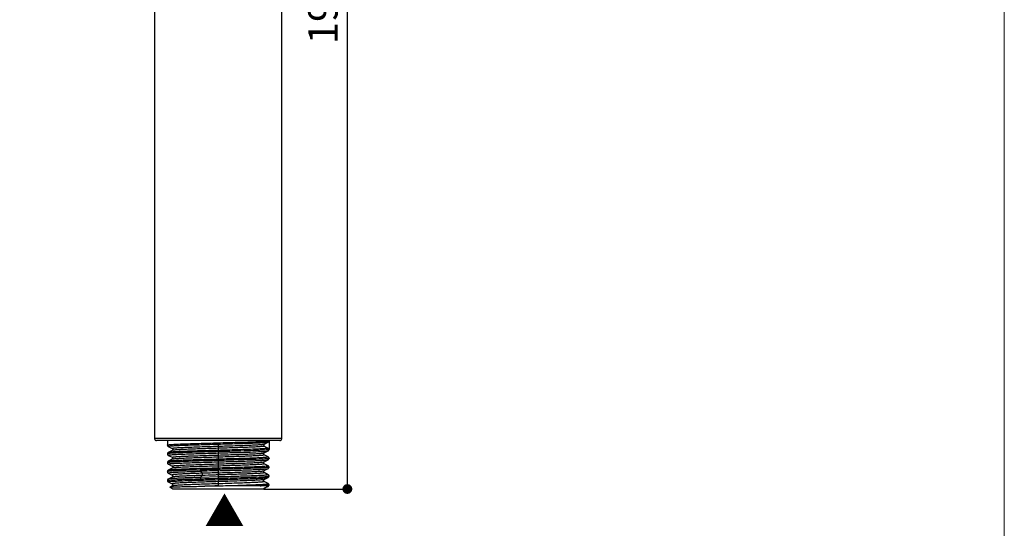
# Model space of a CAD drawing. Units: millimetres. Extents: x 9 to 1063, y 8 to 603.
# Drawn here: x 210 to 412, y 245 to 349 of the extents above; entities that cross this region are included whole.
import ezdxf

# ---------------------------------------------------------------- set-up
doc = ezdxf.new("R2010")
doc.units = ezdxf.units.MM
doc.header["$LTSCALE"] = 50.8
doc.header["$PDMODE"] = 1
doc.header["$PDSIZE"] = -2
doc.layers.add('DIM', color=7, linetype='Continuous', lineweight=9)
doc.layers.add('TEMPLATE', color=7, linetype='Continuous', lineweight=0)
doc.layers.add('MODEL', color=7, linetype='Continuous')
doc.styles.add('ＭＳ ゴシック', font='msgothic.ttc', dxfattribs={"bigfont": 'ＭＳ ゴシック'})
doc.dimstyles.new('tfrom線あり', dxfattribs={"dimtxt": 6, "dimasz": 2, "dimexe": 0, "dimexo": 2, "dimgap": 2, "dimtad": 1, "dimdec": 0, "dimzin": 11, "dimdsep": 46, "dimtxsty": 'ＭＳ ゴシック', "dimblk": 'DOT', "dimcen": 0, "dimazin": 0, "dimtfac": 1, "dimtdec": 1, "dimtix": 1, "dimtofl": 0, "dimtmove": 0, "dimatfit": 0, "dimldrblk": 'DOT', "dimfxl": 1, "dimfrac": 2, "dimtolj": 1, "dimtzin": 11, "dimarcsym": 0})

# ---------------------------------------------------------------- blocks, each defined once
blk = doc.blocks.new('_DOT')
at = {"color": 0, "linetype": 'ByBlock', "lineweight": -2}
blk.add_line((-0.5, 0), (-1, 0), dxfattribs=at)
at = {"color": 0, "linetype": 'ByBlock', "lineweight": -2, "const_width": 0.5}
blk.add_lwpolyline([(-0.25, 0, 1), (0.25, 0, 1)], format="xyb", close=True, dxfattribs=at)
blk = doc.blocks.new('*D78')
at = {"layer": 'Defpoints', "color": 0}
for p in [(251.7, 448.92), (277.32, 448.92), (258.26, 253.32)]:
    blk.add_point(p, dxfattribs=at)
at = {"layer": 'DIM', "color": 0, "linetype": 'Continuous', "lineweight": -2}
for p, q in [((253.7, 448.92), (277.32, 448.92)), ((277.32, 255.32), (277.32, 446.92)), ((260.26, 253.32), (277.32, 253.32))]:
    blk.add_line(p, q, dxfattribs=at)
at = {"layer": 'DIM', "color": 0, "lineweight": -2, "xscale": 2, "yscale": 2, "zscale": 2}
for p, rotation in [((277.32, 448.92), 90), ((277.32, 253.32), 270)]:
    blk.add_blockref('_DOT', p, dxfattribs=dict(at, rotation=rotation))
at = {"layer": 'DIM', "color": 0, "linetype": 'Continuous', "insert": (269.32, 351.12), "char_height": 6, "attachment_point": 2, "rotation": 90, "style": 'ＭＳ ゴシック'}
blk.add_mtext('\\A1;196', dxfattribs=at)

msp = doc.modelspace()

# ---------------------------------------------------------------- linework, layer by layer
at = {"layer": 'MODEL', "linetype": 'Continuous'}
for p, q in [((237.9, 447.31), (237.9, 263.62)), ((263.9, 263.62), (263.9, 374.05)), ((263.9, 263.62), (237.9, 263.62)), ((263.5, 263.22), (238.3, 263.22)), ((240.5, 263.22), (240.5, 262.32)), ((240.68, 262.03), (240.66, 262.05)), ((240.66, 262.04), (240.68, 262.03)), ((240.68, 262.03), (240.68, 262.03)), ((240.68, 262.03), (241.48, 261.61)), ((250.9, 262.77), (250.9, 262.5)), ((250.9, 262.5), (250.9, 261.22)), ((260.3, 262.52), (260.31, 262.52)), ((260.31, 262.52), (261.11, 262.94)), ((260.33, 262.09), (261.13, 261.68)), ((261.12, 262.94), (261.12, 262.94)), ((261.3, 263.22), (261.3, 261.41)), ((240.68, 260.22), (240.66, 260.23)), ((240.66, 260.22), (240.68, 260.22)), ((240.68, 260.79), (240.67, 260.79)), ((241.48, 261.2), (240.68, 260.78)), ((240.68, 260.22), (240.68, 260.22)), ((240.68, 260.22), (240.87, 260.12)), ((240.87, 260.12), (241.48, 259.8)), ((250.9, 261.22), (250.9, 260.96)), ((250.9, 260.96), (250.9, 260.69)), ((250.9, 260.69), (250.9, 259.41)), ((260.31, 260.71), (261.12, 261.13)), ((261.12, 259.88), (260.31, 260.3)), ((261.12, 261.13), (261.12, 261.13)), ((261.12, 259.88), (261.12, 259.88)), ((261.13, 259.87), (261.12, 259.88)), ((261.12, 259.88), (261.13, 259.86)), ((240.67, 258.4), (240.66, 258.42)), ((240.66, 258.41), (240.67, 258.4)), ((240.67, 258.4), (240.67, 258.4)), ((240.67, 258.4), (240.86, 258.31)), ((241.48, 259.39), (240.68, 258.97)), ((240.68, 258.97), (240.68, 258.97)), ((240.86, 258.31), (241.48, 257.98)), ((250.9, 259.41), (250.9, 259.14)), ((250.9, 259.14), (250.9, 258.87)), ((250.9, 258.87), (250.9, 257.59)), ((260.31, 258.89), (261.12, 259.31)), ((261.12, 258.06), (260.31, 258.48)), ((261.11, 259.31), (261.12, 259.31)), ((261.12, 258.06), (261.12, 258.06)), ((261.13, 258.06), (261.12, 258.06)), ((261.12, 258.06), (261.13, 258.05)), ((240.5, 256.87), (240.5, 256.87)), ((240.67, 256.59), (240.66, 256.61)), ((241.33, 257.5), (240.67, 257.15)), ((240.67, 257.16), (240.67, 257.16)), ((240.67, 256.59), (241.48, 256.17)), ((240.67, 256.59), (240.67, 256.59)), ((241.48, 257.57), (241.33, 257.5)), ((241.49, 257.58), (241.48, 257.57)), ((247.3, 255.68), (247.59, 256.09)), ((247.31, 256.96), (247.59, 256.54)), ((250.9, 257.33), (250.9, 257.06)), ((250.9, 257.06), (250.9, 255.78)), ((260.3, 257.08), (260.31, 257.08)), ((260.31, 257.08), (261.11, 257.5)), ((261.11, 256.25), (260.31, 256.67)), ((261.11, 256.25), (261.1, 256.26)), ((261.11, 256.25), (261.1, 256.25)), ((261.11, 257.5), (261.11, 257.5)), ((261.3, 255.97), (261.3, 255.97)), ((240.67, 254.78), (240.66, 254.79)), ((240.67, 255.34), (240.67, 255.34)), ((240.67, 254.78), (240.67, 254.78)), ((241.48, 255.76), (240.68, 255.34)), ((241.48, 253.95), (241, 253.7)), ((241.48, 255.76), (241.48, 255.76)), ((241.48, 253.95), (241.48, 253.95)), ((250.9, 255.78), (247.3, 255.68)), ((250.9, 255.78), (250.9, 255.51)), ((250.9, 255.51), (250.9, 255.24)), ((250.9, 255.25), (250.9, 253.96)), ((250.9, 253.97), (250.9, 253.92)), ((259.5, 253.98), (259.52, 253.98)), ((260.3, 255.26), (260.31, 255.26)), ((260.31, 255.26), (261.11, 255.68)), ((261.12, 254.43), (260.31, 254.86)), ((261.1, 253.86), (261.17, 253.91)), ((261.11, 255.68), (261.11, 255.68)), ((261.3, 254.15), (261.3, 254.15)), ((241, 253.69), (241, 253.7)), ((241.65, 253.32), (241, 253.69)), ((260.15, 253.32), (241.65, 253.32)), ((260.15, 253.32), (260.22, 253.36)), ((260.3, 253.45), (260.31, 253.45)), ((260.31, 253.45), (260.48, 253.54))]:
    msp.add_line(p, q, dxfattribs=at)
for points in [[(240.5, 262.32), (240.5, 262.28), (240.51, 262.21), (240.54, 262.16), (240.57, 262.11), (240.6, 262.08), (240.63, 262.06), (240.66, 262.04)], [(260.19, 262.3), (260.19, 262.32), (260.2, 262.37), (260.21, 262.41), (260.24, 262.45), (260.26, 262.48), (260.28, 262.5), (260.3, 262.51), (260.31, 262.52)], [(261.12, 262.94), (261.13, 262.95), (261.16, 262.96), (261.19, 262.99), (261.22, 263.02), (261.25, 263.06), (261.28, 263.12), (261.29, 263.18), (261.3, 263.22)], [(240.67, 260.79), (240.66, 260.78), (240.64, 260.76), (240.6, 260.74), (240.57, 260.7), (240.54, 260.66), (240.51, 260.61), (240.5, 260.54), (240.5, 260.5)], [(240.5, 260.5), (240.5, 260.47), (240.51, 260.4), (240.54, 260.35), (240.57, 260.3), (240.6, 260.27), (240.63, 260.24), (240.66, 260.22)], [(241.48, 261.61), (241.49, 261.61), (241.5, 261.6), (241.53, 261.58), (241.55, 261.55), (241.58, 261.51), (241.59, 261.46), (241.6, 261.41), (241.59, 261.36), (241.58, 261.31), (241.55, 261.27), (241.53, 261.24), (241.51, 261.22), (241.49, 261.21), (241.48, 261.2)], [(260.31, 260.3), (260.31, 260.3), (260.29, 260.31), (260.27, 260.33), (260.25, 260.35), (260.22, 260.39), (260.2, 260.44), (260.2, 260.49), (260.2, 260.54), (260.21, 260.59), (260.23, 260.63), (260.25, 260.66), (260.28, 260.68), (260.3, 260.7), (260.31, 260.7), (260.31, 260.71)], [(261.12, 261.13), (261.13, 261.13), (261.16, 261.15), (261.19, 261.17), (261.22, 261.21), (261.25, 261.25), (261.28, 261.31), (261.29, 261.37), (261.3, 261.41)], [(261.3, 259.6), (261.29, 259.63), (261.28, 259.7), (261.25, 259.75), (261.22, 259.8), (261.19, 259.83), (261.16, 259.85), (261.13, 259.87)], [(240.68, 258.97), (240.66, 258.96), (240.63, 258.95), (240.6, 258.92), (240.57, 258.89), (240.54, 258.85), (240.51, 258.79), (240.5, 258.73), (240.5, 258.69)], [(240.5, 258.69), (240.5, 258.65), (240.51, 258.59), (240.54, 258.53), (240.57, 258.49), (240.6, 258.45), (240.63, 258.43), (240.66, 258.41)], [(241.48, 259.8), (241.49, 259.79), (241.51, 259.78), (241.53, 259.76), (241.55, 259.74), (241.57, 259.7), (241.59, 259.66), (241.6, 259.61), (241.6, 259.56), (241.59, 259.52), (241.57, 259.47), (241.55, 259.44), (241.52, 259.42), (241.5, 259.4), (241.49, 259.39), (241.48, 259.39)], [(241.48, 257.98), (241.49, 257.98), (241.51, 257.97), (241.53, 257.95), (241.55, 257.92), (241.57, 257.88), (241.59, 257.83), (241.6, 257.78), (241.59, 257.73), (241.58, 257.69), (241.56, 257.65), (241.53, 257.62), (241.51, 257.59), (241.49, 257.58)], [(260.31, 258.48), (260.31, 258.49), (260.29, 258.5), (260.27, 258.52), (260.24, 258.55), (260.22, 258.59), (260.2, 258.64), (260.19, 258.69), (260.2, 258.74), (260.22, 258.79), (260.24, 258.83), (260.26, 258.86), (260.28, 258.87), (260.3, 258.89), (260.31, 258.89)], [(261.11, 259.31), (261.13, 259.32), (261.16, 259.33), (261.19, 259.36), (261.22, 259.39), (261.25, 259.44), (261.28, 259.49), (261.29, 259.56), (261.3, 259.6)], [(261.3, 257.78), (261.29, 257.82), (261.28, 257.88), (261.25, 257.94), (261.22, 257.98), (261.19, 258.02), (261.16, 258.04), (261.13, 258.06)], [(240.67, 257.16), (240.66, 257.15), (240.63, 257.13), (240.6, 257.11), (240.57, 257.08), (240.54, 257.03), (240.51, 256.98), (240.5, 256.91), (240.5, 256.87)], [(240.5, 256.87), (240.5, 256.84), (240.51, 256.77), (240.54, 256.71), (240.57, 256.67), (240.61, 256.64), (240.64, 256.61), (240.67, 256.59)], [(241.49, 257.58), (241.49, 257.58), (241.48, 257.57)], [(241.48, 256.17), (241.48, 256.17), (241.5, 256.16), (241.52, 256.14), (241.54, 256.12), (241.57, 256.08), (241.59, 256.03), (241.6, 255.98), (241.59, 255.93), (241.58, 255.88), (241.56, 255.84), (241.54, 255.81), (241.51, 255.79), (241.49, 255.77), (241.48, 255.76)], [(260.31, 256.67), (260.31, 256.67), (260.29, 256.68), (260.28, 256.69), (260.25, 256.71), (260.23, 256.74), (260.21, 256.78), (260.19, 256.83), (260.19, 256.88), (260.2, 256.93), (260.22, 256.98), (260.24, 257.02), (260.26, 257.04), (260.28, 257.06), (260.3, 257.07), (260.3, 257.08)], [(261.11, 257.5), (261.13, 257.5), (261.16, 257.52), (261.19, 257.54), (261.22, 257.58), (261.25, 257.62), (261.28, 257.68), (261.29, 257.74), (261.3, 257.78)], [(261.3, 255.97), (261.29, 255.99), (261.28, 256.06), (261.26, 256.11), (261.23, 256.16), (261.19, 256.2), (261.16, 256.22), (261.13, 256.24), (261.11, 256.25)], [(261.11, 255.68), (261.13, 255.69), (261.15, 255.7), (261.18, 255.73), (261.22, 255.76), (261.25, 255.8), (261.28, 255.86), (261.29, 255.92), (261.3, 255.97)], [(240.67, 255.34), (240.66, 255.34), (240.64, 255.32), (240.61, 255.3), (240.58, 255.27), (240.55, 255.24), (240.53, 255.19), (240.51, 255.14), (240.5, 255.08), (240.5, 255.06)], [(240.5, 255.06), (240.5, 255.02), (240.51, 254.95), (240.54, 254.9), (240.57, 254.85), (240.61, 254.82), (240.64, 254.8), (240.67, 254.78)], [(240.67, 254.78), (241.48, 254.36), (241.49, 254.35), (241.51, 254.34), (241.53, 254.32), (241.55, 254.29), (241.57, 254.25), (241.59, 254.2), (241.6, 254.15), (241.59, 254.1), (241.57, 254.05), (241.55, 254.01), (241.53, 253.98), (241.51, 253.96), (241.49, 253.95), (241.48, 253.95)], [(260.31, 254.85), (260.3, 254.86), (260.29, 254.86), (260.27, 254.88), (260.25, 254.9), (260.23, 254.93), (260.21, 254.97), (260.19, 255.02), (260.19, 255.07), (260.2, 255.12), (260.22, 255.17), (260.24, 255.21), (260.26, 255.23), (260.28, 255.25), (260.3, 255.26), (260.3, 255.26)], [(261.3, 254.15), (261.29, 254.18), (261.28, 254.25), (261.26, 254.31), (261.22, 254.35), (261.19, 254.38), (261.16, 254.41), (261.13, 254.43), (261.12, 254.44)], [(261.2, 253.93), (261.22, 253.95), (261.25, 253.99), (261.28, 254.05)], [(261.28, 254.05), (261.29, 254.11), (261.3, 254.15)], [(260.22, 253.36), (260.25, 253.4), (260.27, 253.42), (260.29, 253.44), (260.3, 253.45)]]:
    msp.add_lwpolyline(points, dxfattribs=at)
for centre, radius, start, end in [((238.3, 263.62), 0.4, 180, 270), ((240.79, 262.32), 0.298, 180.023, 187.1823), ((240.8, 262.32), 0.304, 187.1743, 197.4649), ((240.79, 262.31), 0.299, 197.4886, 208.5493), ((253.09, 395.38), 132.48, 272.2301, 272.7898), ((256.69, 320.48), 57.5, 272.8412, 273.5201), ((263.5, 263.62), 0.4, 270, 0), ((240.8, 260.5), 0.3, 179.7432, 243.5418), ((240.79, 258.69), 0.298, 179.7679, 186.6822), ((240.8, 258.69), 0.303, 186.6756, 197.2443), ((240.79, 258.69), 0.299, 197.2707, 208.0891), ((261, 259.6), 0.299, 17.5672, 28.3237), ((261, 257.78), 0.299, 17.518, 28.5424), ((260.99, 259.59), 0.303, 6.932, 17.5382), ((260.99, 257.78), 0.304, 7.1617, 17.4938), ((261, 259.6), 0.298, 0.0207, 6.9388), ((240.79, 256.87), 0.298, 179.7687, 186.8766), ((240.8, 256.87), 0.303, 186.8681, 198.1309), ((240.79, 256.87), 0.298, 198.1497, 203.0755), ((240.79, 256.87), 0.299, 203.0832, 208.4791), ((276.89, -694.42), 951.83, 91.56513, 91.78139), ((292.54, -1126.32), 1383.59, 91.72495, 91.86204), ((261, 255.97), 0.299, 16.1063, 25.3145), ((260.99, 255.97), 0.304, 7.209, 16.1065), ((261, 257.78), 0.298, 0.0229, 7.1696), ((261, 255.97), 0.298, 0.0235, 7.2176), ((240.79, 255.06), 0.298, 179.7684, 186.8979), ((240.8, 255.06), 0.303, 186.8892, 198.1872), ((240.79, 255.06), 0.298, 198.2076, 203.4559), ((240.79, 255.06), 0.299, 203.4631, 208.5509), ((256.37, 14.12), 239.91, 91.3083, 91.9638), ((257.21, -317.14), 571.09, 90.6337, 90.909), ((262.48, -804.35), 1058.33, 90.22776, 90.62731), ((259.7, -104.51), 358.49, 90.032, 90.227), ((257.32, 260.42), 7.57, 298.6623, 299.4644), ((257.61, 259.9), 6.97, 299.4683, 299.9971), ((260.87, 255.8), 1.72, 279.3284, 279.9186), ((254.06, 266.96), 14.87, 294.4478, 294.8065), ((256.82, 261.34), 8.61, 297.4859, 298.6537)]:
    msp.add_arc(centre, radius, start, end, dxfattribs=at)
for points, knots in [([(240.5, 262.32), (240.5, 262.32), (240.51, 262.33), (240.55, 262.35), (240.65, 262.37), (240.82, 262.39), (240.96, 262.4), (241.03, 262.41)], [0, 0, 0, 0, 0.026087, 0.076716, 0.265382, 0.573512, 1, 1, 1, 1]), ([(240.66, 262.05), (240.66, 262.05), (240.68, 262.07), (240.71, 262.08), (240.78, 262.09), (240.82, 262.1), (240.85, 262.11)], [0, 0, 0, 0, 0.090271, 0.278625, 0.580865, 1, 1, 1, 1]), ([(240.85, 262.11), (241.02, 262.13), (241.44, 262.16), (242.2, 262.21), (243.22, 262.26), (244.46, 262.31), (245.9, 262.35), (248.06, 262.42), (249.75, 262.47), (250.9, 262.5)], [0, 0, 0, 0, 0.049158, 0.126095, 0.228356, 0.353421, 0.497772, 0.656808, 1, 1, 1, 1]), ([(241.03, 262.41), (241.37, 262.44), (242.21, 262.49), (243.05, 262.52), (243.54, 262.54)], [0, 0, 0, 0, 0.406562, 1, 1, 1, 1]), ([(241.48, 261.61), (241.47, 261.62), (241.46, 261.63), (241.47, 261.64), (241.49, 261.65), (241.52, 261.66), (241.57, 261.68), (241.65, 261.69), (241.76, 261.7), (241.89, 261.72), (242.05, 261.73), (242.22, 261.75), (242.5, 261.77), (242.9, 261.79), (243.45, 261.82), (244.07, 261.85), (244.75, 261.88), (245.8, 261.92), (247.22, 261.97), (249.02, 262.03), (250.26, 262.06), (250.9, 262.08)], [0, 0, 0, 0, 0.00228, 0.004062, 0.005665, 0.007857, 0.014101, 0.022903, 0.034276, 0.048171, 0.064527, 0.083283, 0.104374, 0.153305, 0.2108, 0.276334, 0.349381, 0.429332, 0.606191, 0.799057, 1, 1, 1, 1]), ([(243.54, 262.54), (244.67, 262.59), (247.12, 262.66), (249.57, 262.73), (250.9, 262.77)], [0, 0, 0, 0, 0.458843, 1, 1, 1, 1]), ([(250.9, 262.77), (252.22, 262.81), (254.67, 262.87), (257.13, 262.95), (258.25, 263)], [0, 0, 0, 0, 0.541157, 1, 1, 1, 1]), ([(250.9, 262.5), (251.54, 262.52), (252.8, 262.55), (254.63, 262.61), (256.34, 262.66), (257.84, 262.72), (258.95, 262.76), (259.7, 262.8), (260.15, 262.83), (260.52, 262.85), (260.8, 262.88), (260.97, 262.9), (261.07, 262.92), (261.1, 262.93), (261.12, 262.94)], [0, 0, 0, 0, 0.188239, 0.369786, 0.538309, 0.687382, 0.811765, 0.863491, 0.907619, 0.943648, 0.971198, 0.990003, 0.996091, 1, 1, 1, 1]), ([(250.9, 262.08), (251.48, 262.1), (252.63, 262.14), (254.3, 262.19), (255.86, 262.24), (257.24, 262.3), (258.26, 262.34), (258.95, 262.38), (259.37, 262.41), (259.71, 262.43), (259.98, 262.46), (260.17, 262.48), (260.27, 262.5), (260.3, 262.52)], [0, 0, 0, 0, 0.186159, 0.366029, 0.533232, 0.681488, 0.805939, 0.858062, 0.902831, 0.939782, 0.968462, 0.988514, 1, 1, 1, 1]), ([(260.33, 262.09), (260.33, 262.09), (260.31, 262.07), (260.28, 262.06), (260.22, 262.05), (260.1, 262.03), (259.89, 262), (259.58, 261.98), (259.19, 261.95), (258.71, 261.92), (258.16, 261.89), (257.54, 261.87), (256.86, 261.84), (255.84, 261.8), (254.46, 261.75), (252.71, 261.7), (251.51, 261.66), (250.9, 261.64)], [0, 0, 0, 0, 0.00187, 0.00567, 0.011733, 0.020134, 0.044061, 0.077365, 0.119557, 0.170107, 0.228483, 0.294146, 0.36656, 0.445179, 0.617956, 0.805348, 1, 1, 1, 1]), ([(260.19, 262.3), (260.19, 262.26), (260.22, 262.18), (260.29, 262.11), (260.33, 262.09)], [0, 0, 0, 0, 0.499192, 1, 1, 1, 1]), ([(260.22, 263.09), (260.27, 263.09), (260.45, 263.1), (260.62, 263.12), (260.74, 263.13)], [0, 0, 0, 0, 0.279375, 1, 1, 1, 1]), ([(260.74, 263.13), (260.82, 263.13), (260.95, 263.15), (261.12, 263.17), (261.22, 263.19), (261.27, 263.2), (261.29, 263.21), (261.29, 263.22)], [0, 0, 0, 0, 0.405693, 0.707661, 0.90475, 0.96451, 1, 1, 1, 1]), ([(241.05, 260.6), (240.97, 260.59), (240.83, 260.58), (240.66, 260.56), (240.55, 260.53), (240.51, 260.52), (240.5, 260.51), (240.5, 260.5)], [0, 0, 0, 0, 0.426636, 0.734793, 0.923418, 0.974059, 1, 1, 1, 1]), ([(240.66, 260.23), (240.66, 260.24), (240.68, 260.25), (240.72, 260.26), (240.78, 260.28), (240.83, 260.29), (240.86, 260.29)], [0, 0, 0, 0, 0.090409, 0.280826, 0.583469, 1, 1, 1, 1]), ([(250.9, 261.22), (250.25, 261.2), (248.99, 261.17), (247.16, 261.12), (245.46, 261.06), (243.95, 261.01), (242.84, 260.96), (242.09, 260.93), (241.64, 260.9), (241.28, 260.87), (241, 260.84), (240.82, 260.82), (240.72, 260.8), (240.69, 260.79), (240.68, 260.79)], [0, 0, 0, 0, 0.188191, 0.369624, 0.538059, 0.687293, 0.811648, 0.86326, 0.907295, 0.943349, 0.971024, 0.989945, 0.996067, 1, 1, 1, 1]), ([(240.86, 260.29), (241.03, 260.31), (241.45, 260.35), (242.21, 260.4), (243.24, 260.44), (245.01, 260.51), (247.59, 260.59), (249.75, 260.65), (250.9, 260.69)], [0, 0, 0, 0, 0.049107, 0.126417, 0.229278, 0.354346, 0.657196, 1, 1, 1, 1]), ([(250.9, 260.96), (249.84, 260.93), (247.82, 260.87), (245.03, 260.79), (243.02, 260.71), (241.76, 260.65), (241.26, 260.62), (241.05, 260.6)], [0, 0, 0, 0, 0.322956, 0.614953, 0.84806, 0.935278, 1, 1, 1, 1]), ([(241.48, 259.8), (241.48, 259.8), (241.46, 259.81), (241.47, 259.83), (241.49, 259.84), (241.52, 259.85), (241.57, 259.86), (241.65, 259.87), (241.75, 259.89), (241.88, 259.9), (242.03, 259.92), (242.21, 259.93), (242.49, 259.95), (242.89, 259.98), (243.43, 260.01), (244.05, 260.04), (244.74, 260.07), (245.79, 260.11), (247.21, 260.15), (249.01, 260.21), (250.26, 260.25), (250.9, 260.27)], [0, 0, 0, 0, 0.002287, 0.004062, 0.005645, 0.007801, 0.013919, 0.022496, 0.033554, 0.047097, 0.063126, 0.081637, 0.102602, 0.151556, 0.209294, 0.275107, 0.348288, 0.428128, 0.604886, 0.798311, 1, 1, 1, 1]), ([(250.9, 261.64), (250.31, 261.62), (249.15, 261.59), (247.46, 261.53), (245.9, 261.48), (244.51, 261.43), (243.49, 261.38), (242.8, 261.34), (242.38, 261.32), (242.04, 261.29), (241.78, 261.26), (241.6, 261.24), (241.51, 261.22), (241.48, 261.2)], [0, 0, 0, 0, 0.187515, 0.368541, 0.536717, 0.685691, 0.809972, 0.861707, 0.905945, 0.942267, 0.970265, 0.989549, 1, 1, 1, 1]), ([(261.11, 261.66), (261.08, 261.64), (260.97, 261.62), (260.78, 261.6), (260.49, 261.57), (260.12, 261.55), (259.67, 261.52), (258.92, 261.48), (257.81, 261.44), (256.31, 261.38), (254.61, 261.33), (252.79, 261.28), (251.53, 261.24), (250.9, 261.22)], [0, 0, 0, 0, 0.010827, 0.030345, 0.058467, 0.094941, 0.139384, 0.191303, 0.315744, 0.46445, 0.632253, 0.812843, 1, 1, 1, 1]), ([(260.74, 261.32), (260.53, 261.3), (260.03, 261.26), (258.77, 261.2), (256.76, 261.13), (253.98, 261.04), (251.96, 260.99), (250.9, 260.96)], [0, 0, 0, 0, 0.064709, 0.151916, 0.385017, 0.677024, 1, 1, 1, 1]), ([(250.9, 260.69), (251.94, 260.72), (253.94, 260.77), (256.68, 260.86), (258.66, 260.93), (259.91, 261), (260.39, 261.03), (260.6, 261.05)], [0, 0, 0, 0, 0.323596, 0.615952, 0.849098, 0.935758, 1, 1, 1, 1]), ([(250.9, 260.27), (251.48, 260.29), (252.62, 260.32), (254.29, 260.38), (255.84, 260.43), (257.22, 260.48), (258.24, 260.53), (258.94, 260.56), (259.35, 260.59), (259.7, 260.62), (259.97, 260.64), (260.16, 260.67), (260.26, 260.69), (260.3, 260.7)], [0, 0, 0, 0, 0.185649, 0.364778, 0.531507, 0.680044, 0.804665, 0.856608, 0.901198, 0.938126, 0.967085, 0.987787, 1, 1, 1, 1]), ([(260.31, 260.3), (260.32, 260.29), (260.34, 260.28), (260.32, 260.27), (260.3, 260.26), (260.27, 260.25), (260.22, 260.24), (260.14, 260.22), (260.03, 260.21), (259.9, 260.19), (259.74, 260.18), (259.57, 260.16), (259.29, 260.14), (258.89, 260.12), (258.34, 260.09), (257.73, 260.06), (257.03, 260.03), (255.99, 259.99), (254.57, 259.94), (252.77, 259.88), (251.53, 259.85), (250.9, 259.83)], [0, 0, 0, 0, 0.002252, 0.004089, 0.005766, 0.008052, 0.014503, 0.023474, 0.034937, 0.048852, 0.065175, 0.083858, 0.104852, 0.153578, 0.210952, 0.27657, 0.349852, 0.4299, 0.606568, 0.799116, 1, 1, 1, 1]), ([(260.6, 261.05), (260.67, 261.05), (260.78, 261.06), (260.94, 261.08), (261.04, 261.1), (261.1, 261.12), (261.12, 261.13)], [0, 0, 0, 0, 0.377786, 0.671116, 0.87819, 1, 1, 1, 1]), ([(261.3, 261.41), (261.3, 261.4), (261.28, 261.39), (261.24, 261.38), (261.13, 261.36), (260.96, 261.34), (260.82, 261.32), (260.74, 261.32)], [0, 0, 0, 0, 0.025461, 0.07592, 0.264487, 0.572878, 1, 1, 1, 1]), ([(261.13, 259.86), (261.13, 259.86), (261.11, 259.84), (261.08, 259.83), (261.02, 259.82), (260.97, 259.81), (260.94, 259.81)], [0, 0, 0, 0, 0.091254, 0.281739, 0.583852, 1, 1, 1, 1]), ([(261.13, 261.68), (261.13, 261.68), (261.13, 261.67), (261.12, 261.66), (261.11, 261.66)], [0, 0, 0, 0, 0.170771, 1, 1, 1, 1]), ([(261.3, 261.41), (261.3, 261.46), (261.27, 261.58), (261.18, 261.65), (261.13, 261.68)], [0, 0, 0, 0, 0.500623, 1, 1, 1, 1]), ([(241.05, 258.78), (240.97, 258.78), (240.83, 258.76), (240.66, 258.74), (240.55, 258.72), (240.51, 258.7), (240.5, 258.69), (240.5, 258.69)], [0, 0, 0, 0, 0.426558, 0.734705, 0.923382, 0.974051, 1, 1, 1, 1]), ([(240.66, 258.42), (240.66, 258.43), (240.68, 258.44), (240.72, 258.45), (240.78, 258.46), (240.83, 258.47), (240.86, 258.47)], [0, 0, 0, 0, 0.091971, 0.2841, 0.586241, 1, 1, 1, 1]), ([(241.02, 259.03), (240.95, 259.02), (240.84, 259.01), (240.73, 258.99), (240.69, 258.98)], [0, 0, 0, 0, 0.631313, 1, 1, 1, 1]), ([(240.86, 258.47), (241.02, 258.5), (241.44, 258.53), (242.2, 258.58), (243.22, 258.63), (245, 258.7), (247.58, 258.78), (249.75, 258.84), (250.9, 258.87)], [0, 0, 0, 0, 0.048837, 0.125371, 0.227979, 0.35341, 0.656502, 1, 1, 1, 1]), ([(250.9, 259.41), (249.8, 259.38), (247.73, 259.32), (245.24, 259.24), (243.5, 259.18), (242.47, 259.13), (241.66, 259.09), (241.2, 259.05), (241.02, 259.03)], [0, 0, 0, 0, 0.332229, 0.629332, 0.754494, 0.85991, 0.94268, 1, 1, 1, 1]), ([(250.9, 259.14), (249.84, 259.11), (247.82, 259.06), (245.03, 258.97), (243.02, 258.9), (241.76, 258.83), (241.26, 258.8), (241.05, 258.78)], [0, 0, 0, 0, 0.322934, 0.614917, 0.848029, 0.93526, 1, 1, 1, 1]), ([(241.48, 257.98), (241.47, 257.99), (241.46, 258), (241.47, 258.02), (241.49, 258.02), (241.52, 258.03), (241.57, 258.05), (241.65, 258.06), (241.76, 258.07), (241.89, 258.09), (242.04, 258.1), (242.21, 258.12), (242.49, 258.14), (242.89, 258.16), (243.43, 258.19), (244.05, 258.22), (244.75, 258.25), (245.79, 258.29), (247.21, 258.34), (249.01, 258.4), (250.26, 258.44), (250.9, 258.46)], [0, 0, 0, 0, 0.002264, 0.004097, 0.005752, 0.007995, 0.014311, 0.023095, 0.034338, 0.048017, 0.064105, 0.082571, 0.103385, 0.151926, 0.209444, 0.275329, 0.348731, 0.428793, 0.605463, 0.798436, 1, 1, 1, 1]), ([(250.9, 258.01), (250.31, 257.99), (249.16, 257.96), (247.48, 257.91), (245.92, 257.85), (244.53, 257.8), (243.51, 257.75), (242.82, 257.72), (242.4, 257.69), (242.06, 257.66), (241.8, 257.64), (241.62, 257.61), (241.52, 257.59), (241.49, 257.58)], [0, 0, 0, 0, 0.187022, 0.367263, 0.534526, 0.683351, 0.808338, 0.86022, 0.904392, 0.940641, 0.96877, 0.988595, 1, 1, 1, 1]), ([(250.9, 259.83), (250.32, 259.81), (249.18, 259.77), (247.53, 259.72), (245.99, 259.67), (244.62, 259.62), (243.46, 259.57), (242.64, 259.52), (242.13, 259.48), (241.85, 259.46), (241.65, 259.43), (241.55, 259.41), (241.51, 259.4)], [0, 0, 0, 0, 0.184381, 0.362586, 0.528277, 0.675766, 0.800643, 0.898661, 0.936278, 0.965733, 0.986964, 1, 1, 1, 1]), ([(260.94, 259.81), (260.78, 259.78), (260.36, 259.75), (259.6, 259.7), (258.58, 259.65), (257.33, 259.6), (255.9, 259.56), (253.73, 259.49), (252.05, 259.44), (250.9, 259.41)], [0, 0, 0, 0, 0.048924, 0.125438, 0.227652, 0.352961, 0.4974, 0.656417, 1, 1, 1, 1]), ([(260.74, 259.5), (260.53, 259.48), (260.03, 259.45), (258.77, 259.39), (256.76, 259.31), (253.98, 259.23), (251.96, 259.17), (250.9, 259.14)], [0, 0, 0, 0, 0.064739, 0.15197, 0.385081, 0.677065, 1, 1, 1, 1]), ([(250.9, 258.87), (251.99, 258.9), (253.6, 258.95), (255.68, 259.01), (257.07, 259.06), (258.3, 259.1), (259.33, 259.15), (260.14, 259.2), (260.6, 259.23), (260.78, 259.25)], [0, 0, 0, 0, 0.332875, 0.488046, 0.630093, 0.755526, 0.861, 0.943173, 1, 1, 1, 1]), ([(250.9, 258.46), (252, 258.49), (253.61, 258.54), (255.67, 258.61), (257.02, 258.66), (258.18, 258.71), (259.1, 258.76), (259.71, 258.8), (260.06, 258.84), (260.18, 258.86), (260.23, 258.87)], [0, 0, 0, 0, 0.35381, 0.516234, 0.662339, 0.787654, 0.887714, 0.958938, 0.983293, 1, 1, 1, 1]), ([(260.31, 258.48), (260.32, 258.48), (260.33, 258.47), (260.32, 258.45), (260.3, 258.45), (260.27, 258.43), (260.22, 258.42), (260.14, 258.41), (260.03, 258.39), (259.91, 258.38), (259.76, 258.36), (259.58, 258.35), (259.3, 258.33), (258.9, 258.3), (258.36, 258.28), (257.74, 258.25), (257.05, 258.22), (256.01, 258.18), (254.58, 258.13), (252.78, 258.07), (251.53, 258.03), (250.9, 258.01)], [0, 0, 0, 0, 0.002256, 0.004076, 0.005709, 0.007924, 0.014166, 0.022864, 0.034016, 0.047611, 0.063628, 0.082047, 0.102845, 0.151482, 0.209147, 0.27507, 0.348439, 0.428438, 0.605075, 0.798271, 1, 1, 1, 1]), ([(260.93, 257.99), (260.77, 257.97), (260.35, 257.93), (259.59, 257.88), (258.57, 257.84), (256.79, 257.77), (254.21, 257.69), (252.04, 257.63), (250.9, 257.6)], [0, 0, 0, 0, 0.048821, 0.125554, 0.228324, 0.353684, 0.656638, 1, 1, 1, 1]), ([(260.23, 258.87), (260.24, 258.87), (260.27, 258.88), (260.3, 258.88), (260.31, 258.89)], [0, 0, 0, 0, 0.319862, 1, 1, 1, 1]), ([(261.3, 259.6), (261.3, 259.59), (261.28, 259.58), (261.24, 259.56), (261.13, 259.54), (260.96, 259.52), (260.82, 259.51), (260.74, 259.5)], [0, 0, 0, 0, 0.025935, 0.076574, 0.265198, 0.573355, 1, 1, 1, 1]), ([(260.78, 259.25), (260.85, 259.26), (260.96, 259.27), (261.07, 259.29), (261.1, 259.3)], [0, 0, 0, 0, 0.632631, 1, 1, 1, 1]), ([(261.13, 258.05), (261.13, 258.04), (261.11, 258.03), (261.07, 258.02), (261.01, 258), (260.96, 258), (260.93, 257.99)], [0, 0, 0, 0, 0.091849, 0.283909, 0.586137, 1, 1, 1, 1]), ([(241.08, 256.97), (240.99, 256.96), (240.85, 256.95), (240.67, 256.93), (240.56, 256.91), (240.51, 256.89), (240.5, 256.88), (240.5, 256.87)], [0, 0, 0, 0, 0.426759, 0.735134, 0.923882, 0.974436, 1, 1, 1, 1]), ([(240.66, 256.61), (240.66, 256.61), (240.68, 256.63), (240.72, 256.64), (240.79, 256.65), (240.84, 256.66), (240.87, 256.66)], [0, 0, 0, 0, 0.090058, 0.281052, 0.583715, 1, 1, 1, 1]), ([(241.01, 257.22), (240.94, 257.21), (240.83, 257.2), (240.72, 257.18), (240.68, 257.16)], [0, 0, 0, 0, 0.6363, 1, 1, 1, 1]), ([(240.87, 256.66), (240.98, 256.68), (241.26, 256.7), (241.75, 256.74), (242.38, 256.78), (243.49, 256.83), (245.15, 256.89), (246.54, 256.93), (247.3, 256.95)], [0, 0, 0, 0, 0.053144, 0.129805, 0.228788, 0.349043, 0.645758, 1, 1, 1, 1]), ([(250.9, 257.6), (249.8, 257.56), (248.19, 257.52), (246.11, 257.46), (244.71, 257.41), (243.48, 257.36), (242.45, 257.31), (241.65, 257.27), (241.19, 257.24), (241.01, 257.22)], [0, 0, 0, 0, 0.333049, 0.488245, 0.630398, 0.755938, 0.861304, 0.943215, 1, 1, 1, 1]), ([(247.24, 257.22), (246.56, 257.2), (245.3, 257.16), (243.58, 257.1), (242.2, 257.04), (241.41, 257), (241.08, 256.97)], [0, 0, 0, 0, 0.328699, 0.61347, 0.840839, 1, 1, 1, 1]), ([(247.59, 256.54), (247.14, 256.52), (246.27, 256.49), (245.22, 256.46), (244.45, 256.42), (243.92, 256.4), (243.45, 256.38), (243.01, 256.36), (242.63, 256.33), (242.3, 256.31), (242.03, 256.29), (241.8, 256.27), (241.65, 256.25), (241.56, 256.23), (241.52, 256.22), (241.49, 256.21), (241.46, 256.2), (241.46, 256.18), (241.47, 256.17), (241.48, 256.17)], [0, 0, 0, 0, 0.219397, 0.4201, 0.511757, 0.596721, 0.674359, 0.744296, 0.806245, 0.859924, 0.905052, 0.941353, 0.968567, 0.978697, 0.986484, 0.99194, 0.995185, 0.997048, 1, 1, 1, 1]), ([(247.59, 256.09), (247.18, 256.08), (246.41, 256.06), (245.29, 256.02), (244.29, 255.98), (243.42, 255.94), (242.7, 255.9), (242.2, 255.86), (241.88, 255.83), (241.71, 255.81), (241.59, 255.79), (241.52, 255.78), (241.5, 255.77)], [0, 0, 0, 0, 0.198167, 0.382442, 0.548298, 0.691649, 0.810349, 0.902597, 0.938168, 0.966383, 0.987025, 1, 1, 1, 1]), ([(250.9, 257.33), (250.58, 257.32), (249.37, 257.28), (248.15, 257.25), (247.24, 257.22)], [0, 0, 0, 0, 0.255103, 1, 1, 1, 1]), ([(247.3, 256.95), (247.28, 256.99), (247.25, 257.08), (247.24, 257.17), (247.24, 257.22)], [0, 0, 0, 0, 0.430402, 1, 1, 1, 1]), ([(247.59, 256.54), (247.61, 256.51), (247.63, 256.43), (247.64, 256.32), (247.63, 256.2), (247.6, 256.12), (247.59, 256.09)], [0, 0, 0, 0, 0.215672, 0.499457, 0.783222, 1, 1, 1, 1]), ([(250.9, 256.2), (250.61, 256.19), (249.51, 256.16), (248.41, 256.12), (247.59, 256.09)], [0, 0, 0, 0, 0.255134, 1, 1, 1, 1]), ([(260.74, 257.69), (260.53, 257.67), (260.03, 257.64), (258.77, 257.57), (256.76, 257.5), (253.98, 257.41), (251.96, 257.36), (250.9, 257.33)], [0, 0, 0, 0, 0.064735, 0.151962, 0.385072, 0.677059, 1, 1, 1, 1]), ([(250.9, 257.6), (250.9, 257.58), (250.9, 257.49), (250.9, 257.4), (250.9, 257.33)], [0, 0, 0, 0, 0.174365, 1, 1, 1, 1]), ([(250.9, 257.06), (251.99, 257.09), (254.06, 257.15), (256.55, 257.23), (258.29, 257.29), (259.32, 257.33), (260.13, 257.38), (260.59, 257.42), (260.78, 257.44)], [0, 0, 0, 0, 0.33214, 0.629355, 0.754479, 0.859738, 0.942501, 1, 1, 1, 1]), ([(250.9, 256.64), (251.47, 256.66), (252.59, 256.69), (254.23, 256.74), (255.76, 256.8), (257.12, 256.85), (258.28, 256.9), (259.1, 256.94), (259.62, 256.98), (259.91, 257.01), (260.11, 257.03), (260.23, 257.05), (260.27, 257.06)], [0, 0, 0, 0, 0.18264, 0.359383, 0.524148, 0.671087, 0.795818, 0.894543, 0.932973, 0.963493, 0.985821, 1, 1, 1, 1]), ([(260.31, 256.67), (260.31, 256.66), (260.33, 256.66), (260.32, 256.64), (260.3, 256.63), (260.27, 256.62), (260.22, 256.61), (260.14, 256.59), (260.04, 256.58), (259.91, 256.56), (259.76, 256.55), (259.58, 256.54), (259.3, 256.51), (258.9, 256.49), (258.35, 256.46), (257.73, 256.43), (257.04, 256.4), (256, 256.36), (254.58, 256.31), (252.78, 256.26), (251.53, 256.22), (250.9, 256.2)], [0, 0, 0, 0, 0.002289, 0.004057, 0.005635, 0.007786, 0.013902, 0.022496, 0.033598, 0.047223, 0.063376, 0.082017, 0.103067, 0.152078, 0.209762, 0.275471, 0.348553, 0.428357, 0.605222, 0.798551, 1, 1, 1, 1]), ([(260.93, 256.18), (260.77, 256.15), (260.34, 256.12), (259.58, 256.07), (258.56, 256.02), (256.78, 255.95), (254.2, 255.88), (252.04, 255.81), (250.9, 255.78)], [0, 0, 0, 0, 0.049289, 0.126678, 0.229407, 0.354392, 0.657333, 1, 1, 1, 1]), ([(250.9, 255.51), (251.96, 255.54), (253.98, 255.6), (256.76, 255.68), (258.77, 255.76), (260.03, 255.82), (260.53, 255.85), (260.74, 255.87)], [0, 0, 0, 0, 0.32294, 0.614926, 0.848037, 0.935264, 1, 1, 1, 1]), ([(260.27, 257.06), (260.27, 257.06), (260.29, 257.07), (260.3, 257.07), (260.31, 257.08)], [0, 0, 0, 0, 0.298038, 1, 1, 1, 1]), ([(261.3, 257.78), (261.3, 257.78), (261.28, 257.76), (261.24, 257.75), (261.13, 257.73), (260.96, 257.71), (260.82, 257.69), (260.74, 257.69)], [0, 0, 0, 0, 0.025939, 0.076594, 0.265256, 0.573411, 1, 1, 1, 1]), ([(260.74, 255.87), (260.81, 255.88), (260.93, 255.89), (261.08, 255.91), (261.19, 255.92), (261.25, 255.94), (261.27, 255.95)], [0, 0, 0, 0, 0.370254, 0.660794, 0.870589, 1, 1, 1, 1]), ([(260.78, 257.44), (260.85, 257.44), (260.95, 257.46), (261.06, 257.48), (261.1, 257.49)], [0, 0, 0, 0, 0.634159, 1, 1, 1, 1]), ([(261.13, 256.24), (261.13, 256.23), (261.11, 256.21), (261.07, 256.2), (261.01, 256.19), (260.96, 256.18), (260.93, 256.18)], [0, 0, 0, 0, 0.089792, 0.279038, 0.581739, 1, 1, 1, 1]), ([(261.13, 256.23), (261.13, 256.23), (261.12, 256.24), (261.11, 256.25), (261.11, 256.25)], [0, 0, 0, 0, 0.192423, 1, 1, 1, 1]), ([(261.27, 255.95), (261.28, 255.95), (261.29, 255.95), (261.3, 255.96), (261.3, 255.97)], [0, 0, 0, 0, 0.364177, 1, 1, 1, 1]), ([(240.5, 255.06), (240.5, 255.06), (240.51, 255.08), (240.56, 255.09), (240.67, 255.11), (240.85, 255.14), (241, 255.15), (241.08, 255.16)], [0, 0, 0, 0, 0.025544, 0.076086, 0.264828, 0.573215, 1, 1, 1, 1]), ([(240.66, 254.79), (240.66, 254.8), (240.68, 254.81), (240.71, 254.82), (240.78, 254.83), (240.83, 254.84), (240.85, 254.85)], [0, 0, 0, 0, 0.091728, 0.28326, 0.585343, 1, 1, 1, 1]), ([(247.3, 255.68), (246.86, 255.67), (245.99, 255.64), (244.76, 255.6), (243.66, 255.55), (242.71, 255.51), (242.02, 255.48), (241.56, 255.45), (241.28, 255.43), (241.06, 255.41), (240.88, 255.39), (240.76, 255.37), (240.7, 255.35), (240.67, 255.34)], [0, 0, 0, 0, 0.202037, 0.389266, 0.557053, 0.701278, 0.819635, 0.868481, 0.910109, 0.944269, 0.970721, 0.989281, 1, 1, 1, 1]), ([(240.85, 254.85), (241.02, 254.87), (241.44, 254.9), (242.2, 254.95), (243.21, 255), (244.46, 255.05), (245.9, 255.1), (248.06, 255.17), (249.75, 255.21), (250.9, 255.24)], [0, 0, 0, 0, 0.048924, 0.125374, 0.227656, 0.353049, 0.49748, 0.65646, 1, 1, 1, 1]), ([(241.08, 255.16), (241.41, 255.18), (242.2, 255.23), (243.58, 255.29), (245.31, 255.35), (246.58, 255.39), (247.25, 255.41)], [0, 0, 0, 0, 0.159188, 0.386586, 0.67136, 1, 1, 1, 1]), ([(250.9, 254.83), (250.26, 254.81), (249.02, 254.77), (247.22, 254.71), (245.8, 254.66), (244.76, 254.62), (244.06, 254.59), (243.44, 254.56), (242.9, 254.54), (242.5, 254.51), (242.22, 254.49), (242.05, 254.48), (241.9, 254.46), (241.76, 254.45), (241.66, 254.43), (241.57, 254.42), (241.52, 254.41), (241.49, 254.39), (241.47, 254.39), (241.45, 254.37), (241.47, 254.36), (241.48, 254.36)], [0, 0, 0, 0, 0.200958, 0.393543, 0.570251, 0.650338, 0.723681, 0.789362, 0.846705, 0.895332, 0.916266, 0.934887, 0.951154, 0.965023, 0.976455, 0.985416, 0.991883, 0.994187, 0.99589, 0.997762, 1, 1, 1, 1]), ([(250.9, 254.38), (250.31, 254.37), (249.17, 254.33), (247.51, 254.28), (245.96, 254.23), (244.58, 254.17), (243.56, 254.13), (242.86, 254.09), (242.44, 254.06), (242.1, 254.04), (241.83, 254.01), (241.63, 253.99), (241.53, 253.97), (241.49, 253.95)], [0, 0, 0, 0, 0.185448, 0.364373, 0.530955, 0.679472, 0.804228, 0.856189, 0.900774, 0.937705, 0.966715, 0.987547, 1, 1, 1, 1]), ([(241.66, 253.75), (241.95, 253.76), (242.65, 253.78), (243.35, 253.8), (243.75, 253.81)], [0, 0, 0, 0, 0.422103, 1, 1, 1, 1]), ([(243.75, 253.81), (244.07, 253.81), (245.54, 253.85), (247.01, 253.87), (248.15, 253.89)], [0, 0, 0, 0, 0.217809, 1, 1, 1, 1]), ([(247.3, 255.68), (247.28, 255.65), (247.26, 255.55), (247.25, 255.46), (247.25, 255.41)], [0, 0, 0, 0, 0.426178, 1, 1, 1, 1]), ([(247.25, 255.41), (247.55, 255.42), (248.76, 255.45), (249.98, 255.49), (250.9, 255.51)], [0, 0, 0, 0, 0.242907, 1, 1, 1, 1]), ([(250.9, 255.24), (251.99, 255.27), (254.06, 255.33), (256.55, 255.41), (258.29, 255.47), (259.32, 255.52), (260.13, 255.57), (260.59, 255.6), (260.78, 255.62)], [0, 0, 0, 0, 0.332204, 0.629336, 0.754428, 0.85976, 0.942573, 1, 1, 1, 1]), ([(260.09, 255.22), (259.93, 255.19), (259.53, 255.16), (258.81, 255.11), (257.86, 255.07), (256.24, 255), (253.9, 254.92), (251.93, 254.86), (250.9, 254.83)], [0, 0, 0, 0, 0.05234, 0.131928, 0.235813, 0.36084, 0.661212, 1, 1, 1, 1]), ([(260.31, 254.85), (260.31, 254.85), (260.33, 254.84), (260.32, 254.82), (260.3, 254.82), (260.27, 254.81), (260.22, 254.79), (260.14, 254.78), (260.04, 254.76), (259.91, 254.75), (259.76, 254.74), (259.58, 254.72), (259.3, 254.7), (258.9, 254.68), (258.35, 254.65), (257.73, 254.62), (257.04, 254.59), (256, 254.55), (254.58, 254.5), (252.78, 254.44), (251.53, 254.4), (250.9, 254.38)], [0, 0, 0, 0, 0.00229, 0.004056, 0.00563, 0.007777, 0.013879, 0.022452, 0.033526, 0.047114, 0.063223, 0.081836, 0.102879, 0.151916, 0.209659, 0.27543, 0.348548, 0.42833, 0.60505, 0.798412, 1, 1, 1, 1]), ([(250.9, 253.96), (251.57, 253.98), (252.9, 254.02), (254.83, 254.07), (256.6, 254.14), (257.94, 254.19), (258.89, 254.22), (259.48, 254.25), (259.99, 254.28), (260.36, 254.3), (260.6, 254.33), (260.75, 254.34), (260.88, 254.35), (260.98, 254.37), (261.05, 254.38), (261.1, 254.39), (261.12, 254.4), (261.13, 254.41), (261.13, 254.42), (261.13, 254.43), (261.13, 254.43)], [0, 0, 0, 0, 0.198267, 0.388589, 0.563325, 0.71559, 0.781401, 0.839467, 0.889224, 0.930137, 0.947118, 0.961703, 0.973866, 0.983601, 0.990906, 0.995804, 0.997384, 0.998445, 0.999169, 1, 1, 1, 1]), ([(259.52, 253.98), (259.65, 253.99), (260.09, 254.01), (260.52, 254.04), (260.83, 254.07)], [0, 0, 0, 0, 0.305797, 1, 1, 1, 1]), ([(260.65, 253.97), (260.57, 253.98), (260.19, 253.98), (259.82, 253.98), (259.52, 253.98)], [0, 0, 0, 0, 0.20343, 1, 1, 1, 1]), ([(260.31, 255.26), (260.28, 255.25), (260.21, 255.23), (260.14, 255.22), (260.09, 255.22)], [0, 0, 0, 0, 0.362676, 1, 1, 1, 1]), ([(260.93, 253.97), (260.91, 253.97), (260.82, 253.97), (260.72, 253.97), (260.65, 253.97)], [0, 0, 0, 0, 0.219286, 1, 1, 1, 1]), ([(260.78, 255.62), (260.85, 255.63), (260.95, 255.64), (261.06, 255.66), (261.1, 255.67)], [0, 0, 0, 0, 0.631728, 1, 1, 1, 1]), ([(260.83, 254.07), (260.85, 254.07), (260.93, 254.08), (261.01, 254.08), (261.07, 254.09)], [0, 0, 0, 0, 0.282567, 1, 1, 1, 1]), ([(261.1, 253.96), (261.09, 253.96), (261.03, 253.96), (260.98, 253.97), (260.93, 253.97)], [0, 0, 0, 0, 0.207956, 1, 1, 1, 1]), ([(261.07, 254.09), (261.08, 254.09), (261.1, 254.1), (261.13, 254.1), (261.15, 254.1)], [0, 0, 0, 0, 0.269269, 1, 1, 1, 1]), ([(261.2, 253.93), (261.2, 253.93), (261.21, 253.93), (261.2, 253.94), (261.19, 253.95), (261.17, 253.95), (261.14, 253.96), (261.12, 253.96), (261.1, 253.96)], [0, 0, 0, 0, 0.073485, 0.121014, 0.229198, 0.410785, 0.668231, 1, 1, 1, 1]), ([(261.16, 254.11), (261.2, 254.11), (261.24, 254.12), (261.28, 254.14), (261.3, 254.15), (261.3, 254.15)], [0, 0, 0, 0, 0.709463, 0.900591, 1, 1, 1, 1]), ([(261.17, 253.91), (261.18, 253.91), (261.19, 253.92), (261.19, 253.92), (261.2, 253.93)], [0, 0, 0, 0, 0.370662, 1, 1, 1, 1]), ([(241, 253.7), (241.01, 253.7), (241.03, 253.7), (241.07, 253.71), (241.12, 253.72), (241.23, 253.73), (241.41, 253.74), (241.57, 253.74), (241.66, 253.75)], [0, 0, 0, 0, 0.033107, 0.092431, 0.178224, 0.290453, 0.593543, 1, 1, 1, 1]), ([(260.22, 253.36), (260.23, 253.37), (260.21, 253.38), (260.2, 253.38), (260.19, 253.4), (260.21, 253.42), (260.22, 253.42)], [0, 0, 0, 0, 0.211558, 0.433474, 0.563325, 1, 1, 1, 1]), ([(260.31, 253.45), (260.3, 253.45), (260.27, 253.43), (260.24, 253.43), (260.22, 253.42)], [0, 0, 0, 0, 0.176285, 1, 1, 1, 1]), ([(260.22, 253.36), (260.22, 253.36), (260.22, 253.36), (260.22, 253.36), (260.22, 253.36)], [0, 0, 0, 0, 0.506607, 1, 1, 1, 1]), ([(260.79, 253.7), (260.75, 253.68), (260.59, 253.6), (260.43, 253.52), (260.3, 253.46)], [0, 0, 0, 0, 0.238212, 1, 1, 1, 1])]:
    msp.add_open_spline(points, degree=3, knots=knots, dxfattribs=at)
for points in [[(240.66, 262.05), (240.61, 262.07), (240.56, 262.12), (240.53, 262.17)], [(260.3, 260.7), (260.31, 260.7), (260.31, 260.7), (260.31, 260.71)], [(261.13, 259.86), (261.19, 259.83), (261.23, 259.79), (261.26, 259.74)], [(240.53, 258.55), (240.56, 258.49), (240.61, 258.45), (240.66, 258.42)], [(240.69, 258.98), (240.69, 258.98), (240.68, 258.98), (240.68, 258.97)], [(241.51, 259.4), (241.5, 259.4), (241.49, 259.39), (241.48, 259.39)], [(261.1, 259.3), (261.11, 259.31), (261.11, 259.31), (261.11, 259.31)], [(261.13, 258.05), (261.18, 258.02), (261.23, 257.98), (261.26, 257.92)], [(240.53, 256.73), (240.56, 256.68), (240.61, 256.63), (240.66, 256.61)], [(240.68, 257.16), (240.68, 257.16), (240.68, 257.16), (240.67, 257.16)], [(261.1, 257.49), (261.11, 257.49), (261.11, 257.49), (261.11, 257.5)], [(261.13, 256.24), (261.19, 256.21), (261.24, 256.15), (261.27, 256.09)], [(240.53, 254.91), (240.56, 254.86), (240.61, 254.82), (240.66, 254.79)], [(241.5, 255.77), (241.49, 255.77), (241.49, 255.77), (241.48, 255.76)], [(241.49, 253.95), (241.49, 253.95), (241.48, 253.95), (241.48, 253.95)], [(261.1, 255.67), (261.1, 255.68), (261.11, 255.68), (261.11, 255.68)], [(261.13, 254.43), (261.12, 254.43), (261.12, 254.43), (261.12, 254.43)]]:
    msp.add_open_spline(points, degree=3, dxfattribs=at)
at = {"layer": 'TEMPLATE', "flags": 128}
msp.add_lwpolyline([(411.71, 587.35), (8.87, 587.35), (8.87, 16.97), (411.71, 16.97), (411.71, 587.35)], dxfattribs=at)

# ---------------------------------------------------------------- texts
at = {"layer": 'DIM', "color": 7, "insert": (248.09, 251.66), "char_height": 6, "attachment_point": 1, "line_spacing_factor": 0.782827, "style": 'ＭＳ ゴシック'}
msp.add_mtext('{▲}', dxfattribs=at)

# ---------------------------------------------------------------- dimensions: what is measured, and where the dimension line sits
at = {"layer": 'DIM', "linetype": 'Continuous'}
dim = msp.add_linear_dim(base=(277.32, 448.92), p1=(258.26, 253.32), p2=(251.7, 448.92), angle=90, dimstyle='tfrom線あり', override={"dimpost": '<>'}, dxfattribs=at)
dim.commit()
dim.dimension.update_dxf_attribs({"geometry": '*D78', "text_midpoint": (277.32, 351.12), "dimtype": 160})

doc.saveas('drawing.dxf')
